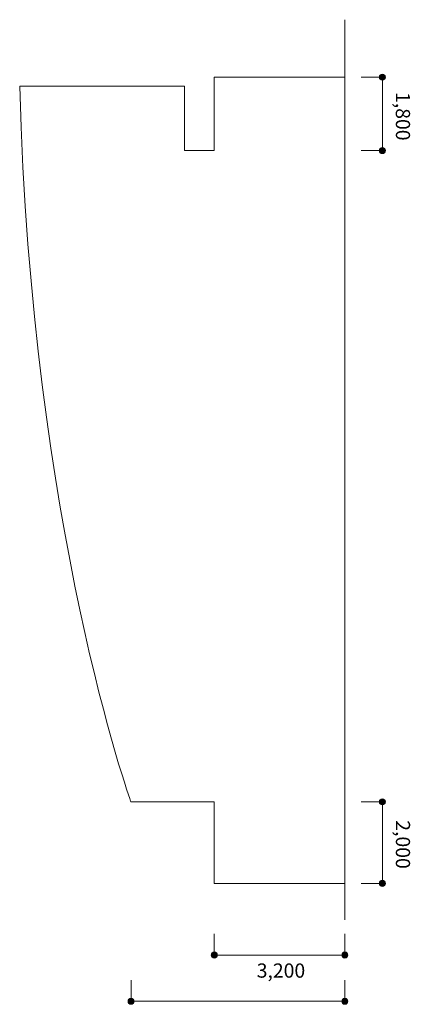
# Model space of a CAD drawing. Units: inches. Extents: x 26 to 407, y -283 to -19.
# Drawn here: x 33 to 78, y -191 to -78 of the extents above; entities that cross this region are included whole.
import ezdxf

# ---------------------------------------------------------------- set-up
doc = ezdxf.new("R2010")
doc.units = ezdxf.units.IN
doc.header["$MEASUREMENT"] = 0
doc.layers.add('_U+5BF8_U+6CD5', color=7, linetype='Continuous')
doc.layers.add('_U+5EFA_U+7BC9', color=7, linetype='Continuous')

# ---------------------------------------------------------------- blocks, each defined once
blk = doc.blocks.new('block 75')
at = {"layer": '_U+5BF8_U+6CD5', "true_color": 0x221814}
h = blk.add_hatch(color=250, dxfattribs=at)
h.dxf.hatch_style = 2
edge = h.paths.add_edge_path()
edge.add_spline(control_points=[(74.92, -92.71), (75.11, -92.71), (75.27, -92.86), (75.27, -93.06), (75.27, -93.25), (75.11, -93.4), (74.92, -93.4), (74.72, -93.4), (74.57, -93.25), (74.57, -93.06), (74.57, -92.86), (74.72, -92.71), (74.92, -92.71)], knot_values=[0, 0, 0, 0, 1, 1, 1, 2, 2, 2, 3, 3, 3, 4, 4, 4, 4], degree=3, periodic=1)
at = {"layer": '_U+5BF8_U+6CD5', "color": 250, "lineweight": 18, "true_color": 0x221814}
blk.add_lwpolyline([(72.49, -93.06), (74.92, -93.06)], dxfattribs=at)
at = {"layer": '_U+5BF8_U+6CD5', "lineweight": 0}
blk.add_open_spline([(74.92, -92.71), (75.11, -92.71), (75.27, -92.86), (75.27, -93.06), (75.27, -93.25), (75.11, -93.4), (74.92, -93.4), (74.72, -93.4), (74.57, -93.25), (74.57, -93.06), (74.57, -92.86), (74.72, -92.71), (74.92, -92.71)], degree=3, knots=[0, 0, 0, 0, 1, 1, 1, 2, 2, 2, 3, 3, 3, 4, 4, 4, 4], dxfattribs=at)
blk = doc.blocks.new('block 76')
at = {"layer": '_U+5BF8_U+6CD5', "true_color": 0x221814}
h = blk.add_hatch(color=250, dxfattribs=at)
h.dxf.hatch_style = 2
edge = h.paths.add_edge_path()
edge.add_spline(control_points=[(74.92, -84.27), (75.11, -84.27), (75.27, -84.43), (75.27, -84.62), (75.27, -84.81), (75.11, -84.97), (74.92, -84.97), (74.72, -84.97), (74.57, -84.81), (74.57, -84.62), (74.57, -84.43), (74.72, -84.27), (74.92, -84.27)], knot_values=[0, 0, 0, 0, 1, 1, 1, 2, 2, 2, 3, 3, 3, 4, 4, 4, 4], degree=3, periodic=1)
at = {"layer": '_U+5BF8_U+6CD5', "color": 250, "lineweight": 18, "true_color": 0x221814}
blk.add_lwpolyline([(72.49, -84.62), (74.92, -84.62)], dxfattribs=at)
at = {"layer": '_U+5BF8_U+6CD5', "lineweight": 0}
blk.add_open_spline([(74.92, -84.27), (75.11, -84.27), (75.27, -84.43), (75.27, -84.62), (75.27, -84.81), (75.11, -84.97), (74.92, -84.97), (74.72, -84.97), (74.57, -84.81), (74.57, -84.62), (74.57, -84.43), (74.72, -84.27), (74.92, -84.27)], degree=3, knots=[0, 0, 0, 0, 1, 1, 1, 2, 2, 2, 3, 3, 3, 4, 4, 4, 4], dxfattribs=at)
blk = doc.blocks.new('block 105')
at = {"layer": '_U+5BF8_U+6CD5', "true_color": 0x221814}
h = blk.add_hatch(color=250, dxfattribs=at)
h.dxf.hatch_style = 2
edge = h.paths.add_edge_path()
edge.add_spline(control_points=[(74.92, -176.88), (75.11, -176.88), (75.27, -177.04), (75.27, -177.23), (75.27, -177.42), (75.11, -177.58), (74.92, -177.58), (74.72, -177.58), (74.57, -177.42), (74.57, -177.23), (74.57, -177.04), (74.72, -176.88), (74.92, -176.88)], knot_values=[0, 0, 0, 0, 1, 1, 1, 2, 2, 2, 3, 3, 3, 4, 4, 4, 4], degree=3, periodic=1)
at = {"layer": '_U+5BF8_U+6CD5', "color": 250, "lineweight": 18, "true_color": 0x221814}
blk.add_lwpolyline([(72.49, -177.23), (74.92, -177.23)], dxfattribs=at)
at = {"layer": '_U+5BF8_U+6CD5', "lineweight": 0}
blk.add_open_spline([(74.92, -176.88), (75.11, -176.88), (75.27, -177.04), (75.27, -177.23), (75.27, -177.42), (75.11, -177.58), (74.92, -177.58), (74.72, -177.58), (74.57, -177.42), (74.57, -177.23), (74.57, -177.04), (74.72, -176.88), (74.92, -176.88)], degree=3, knots=[0, 0, 0, 0, 1, 1, 1, 2, 2, 2, 3, 3, 3, 4, 4, 4, 4], dxfattribs=at)
blk = doc.blocks.new('block 106')
at = {"layer": '_U+5BF8_U+6CD5', "true_color": 0x221814}
h = blk.add_hatch(color=250, dxfattribs=at)
h.dxf.hatch_style = 2
edge = h.paths.add_edge_path()
edge.add_spline(control_points=[(74.92, -167.51), (75.11, -167.51), (75.27, -167.67), (75.27, -167.86), (75.27, -168.05), (75.11, -168.21), (74.92, -168.21), (74.72, -168.21), (74.57, -168.05), (74.57, -167.86), (74.57, -167.67), (74.72, -167.51), (74.92, -167.51)], knot_values=[0, 0, 0, 0, 1, 1, 1, 2, 2, 2, 3, 3, 3, 4, 4, 4, 4], degree=3, periodic=1)
at = {"layer": '_U+5BF8_U+6CD5', "color": 250, "lineweight": 18, "true_color": 0x221814}
blk.add_lwpolyline([(72.49, -167.86), (74.92, -167.86)], dxfattribs=at)
at = {"layer": '_U+5BF8_U+6CD5', "lineweight": 0}
blk.add_open_spline([(74.92, -167.51), (75.11, -167.51), (75.27, -167.67), (75.27, -167.86), (75.27, -168.05), (75.11, -168.21), (74.92, -168.21), (74.72, -168.21), (74.57, -168.05), (74.57, -167.86), (74.57, -167.67), (74.72, -167.51), (74.92, -167.51)], degree=3, knots=[0, 0, 0, 0, 1, 1, 1, 2, 2, 2, 3, 3, 3, 4, 4, 4, 4], dxfattribs=at)
blk = doc.blocks.new('block 140')
at = {"layer": '_U+5BF8_U+6CD5', "true_color": 0x221814}
h = blk.add_hatch(color=250, dxfattribs=at)
h.dxf.hatch_style = 2
edge = h.paths.add_edge_path()
edge.add_spline(control_points=[(55.97, -185.46), (55.97, -185.65), (55.81, -185.81), (55.62, -185.81), (55.43, -185.81), (55.27, -185.65), (55.27, -185.46), (55.27, -185.27), (55.43, -185.11), (55.62, -185.11), (55.81, -185.11), (55.97, -185.27), (55.97, -185.46)], knot_values=[0, 0, 0, 0, 1, 1, 1, 2, 2, 2, 3, 3, 3, 4, 4, 4, 4], degree=3, periodic=1)
at = {"layer": '_U+5BF8_U+6CD5', "color": 250, "lineweight": 18, "true_color": 0x221814}
blk.add_lwpolyline([(55.62, -183.03), (55.62, -185.46)], dxfattribs=at)
at = {"layer": '_U+5BF8_U+6CD5', "lineweight": 0}
blk.add_open_spline([(55.97, -185.46), (55.97, -185.65), (55.81, -185.81), (55.62, -185.81), (55.43, -185.81), (55.27, -185.65), (55.27, -185.46), (55.27, -185.27), (55.43, -185.11), (55.62, -185.11), (55.81, -185.11), (55.97, -185.27), (55.97, -185.46)], degree=3, knots=[0, 0, 0, 0, 1, 1, 1, 2, 2, 2, 3, 3, 3, 4, 4, 4, 4], dxfattribs=at)
blk = doc.blocks.new('block 141')
at = {"layer": '_U+5BF8_U+6CD5', "true_color": 0x221814}
h = blk.add_hatch(color=250, dxfattribs=at)
h.dxf.hatch_style = 2
edge = h.paths.add_edge_path()
edge.add_spline(control_points=[(70.96, -185.46), (70.96, -185.65), (70.81, -185.81), (70.61, -185.81), (70.42, -185.81), (70.27, -185.65), (70.27, -185.46), (70.27, -185.27), (70.42, -185.11), (70.61, -185.11), (70.81, -185.11), (70.96, -185.27), (70.96, -185.46)], knot_values=[0, 0, 0, 0, 1, 1, 1, 2, 2, 2, 3, 3, 3, 4, 4, 4, 4], degree=3, periodic=1)
at = {"layer": '_U+5BF8_U+6CD5', "color": 250, "lineweight": 18, "true_color": 0x221814}
blk.add_lwpolyline([(70.61, -183.03), (70.61, -185.46)], dxfattribs=at)
at = {"layer": '_U+5BF8_U+6CD5', "lineweight": 0}
blk.add_open_spline([(70.96, -185.46), (70.96, -185.65), (70.81, -185.81), (70.61, -185.81), (70.42, -185.81), (70.27, -185.65), (70.27, -185.46), (70.27, -185.27), (70.42, -185.11), (70.61, -185.11), (70.81, -185.11), (70.96, -185.27), (70.96, -185.46)], degree=3, knots=[0, 0, 0, 0, 1, 1, 1, 2, 2, 2, 3, 3, 3, 4, 4, 4, 4], dxfattribs=at)
blk = doc.blocks.new('block 142')
at = {"layer": '_U+5BF8_U+6CD5', "true_color": 0x221814}
h = blk.add_hatch(color=250, dxfattribs=at)
h.dxf.hatch_style = 2
edge = h.paths.add_edge_path()
edge.add_spline(control_points=[(46.41, -190.77), (46.41, -190.96), (46.25, -191.12), (46.06, -191.12), (45.87, -191.12), (45.71, -190.96), (45.71, -190.77), (45.71, -190.58), (45.87, -190.42), (46.06, -190.42), (46.25, -190.42), (46.41, -190.58), (46.41, -190.77)], knot_values=[0, 0, 0, 0, 1, 1, 1, 2, 2, 2, 3, 3, 3, 4, 4, 4, 4], degree=3, periodic=1)
at = {"layer": '_U+5BF8_U+6CD5', "color": 250, "lineweight": 18, "true_color": 0x221814}
blk.add_lwpolyline([(46.06, -188.34), (46.06, -190.77)], dxfattribs=at)
at = {"layer": '_U+5BF8_U+6CD5', "lineweight": 0}
blk.add_open_spline([(46.41, -190.77), (46.41, -190.96), (46.25, -191.12), (46.06, -191.12), (45.87, -191.12), (45.71, -190.96), (45.71, -190.77), (45.71, -190.58), (45.87, -190.42), (46.06, -190.42), (46.25, -190.42), (46.41, -190.58), (46.41, -190.77)], degree=3, knots=[0, 0, 0, 0, 1, 1, 1, 2, 2, 2, 3, 3, 3, 4, 4, 4, 4], dxfattribs=at)
blk = doc.blocks.new('block 143')
at = {"layer": '_U+5BF8_U+6CD5', "true_color": 0x221814}
h = blk.add_hatch(color=250, dxfattribs=at)
h.dxf.hatch_style = 2
edge = h.paths.add_edge_path()
edge.add_spline(control_points=[(70.96, -190.77), (70.96, -190.96), (70.81, -191.12), (70.61, -191.12), (70.42, -191.12), (70.27, -190.96), (70.27, -190.77), (70.27, -190.58), (70.42, -190.42), (70.61, -190.42), (70.81, -190.42), (70.96, -190.58), (70.96, -190.77)], knot_values=[0, 0, 0, 0, 1, 1, 1, 2, 2, 2, 3, 3, 3, 4, 4, 4, 4], degree=3, periodic=1)
at = {"layer": '_U+5BF8_U+6CD5', "color": 250, "lineweight": 18, "true_color": 0x221814}
blk.add_lwpolyline([(70.61, -188.34), (70.61, -190.77)], dxfattribs=at)
at = {"layer": '_U+5BF8_U+6CD5', "lineweight": 0}
blk.add_open_spline([(70.96, -190.77), (70.96, -190.96), (70.81, -191.12), (70.61, -191.12), (70.42, -191.12), (70.27, -190.96), (70.27, -190.77), (70.27, -190.58), (70.42, -190.42), (70.61, -190.42), (70.81, -190.42), (70.96, -190.58), (70.96, -190.77)], degree=3, knots=[0, 0, 0, 0, 1, 1, 1, 2, 2, 2, 3, 3, 3, 4, 4, 4, 4], dxfattribs=at)

msp = doc.modelspace()

# ---------------------------------------------------------------- linework, layer by layer
at = {"layer": '_U+5BF8_U+6CD5', "color": 250, "lineweight": 9, "true_color": 0x221814}
for points in [[(74.92, -84.62), (74.92, -93.06)], [(74.92, -177.23), (74.92, -167.86)], [(70.61, -185.46), (55.62, -185.46)], [(70.61, -190.77), (46.06, -190.77)]]:
    msp.add_lwpolyline(points, dxfattribs=at)
at = {"layer": '_U+5EFA_U+7BC9', "color": 250, "lineweight": 9, "true_color": 0x221814}
msp.add_lwpolyline([(70.61, -181.4), (70.61, -78.02)], dxfattribs=at)
msp.add_open_spline([(70.61, -177.23), (70.61, -177.23), (55.62, -177.23), (55.62, -177.23), (55.62, -177.23), (55.62, -167.86), (55.62, -167.86), (55.62, -167.86), (46.04, -167.86), (46.04, -167.86), (46.04, -167.86), (34.68, -136.49), (33.27, -85.66), (33.27, -85.66), (52.21, -85.66), (52.21, -85.66), (52.21, -85.66), (52.21, -93.06), (52.21, -93.06), (52.21, -93.06), (55.62, -93.06), (55.62, -93.06), (55.62, -93.06), (55.62, -84.62), (55.62, -84.62), (55.62, -84.62), (70.61, -84.62), (70.61, -84.62)], degree=3, knots=[0, 0, 0, 0, 1, 1, 1, 2, 2, 2, 3, 3, 3, 4, 4, 4, 5, 5, 5, 6, 6, 6, 7, 7, 7, 8, 8, 8, 9, 9, 9, 9], dxfattribs=at)

# ---------------------------------------------------------------- block references
at = {"layer": '_U+5BF8_U+6CD5'}
for name in ['block 76', 'block 75', 'block 106', 'block 105', 'block 140', 'block 141', 'block 142', 'block 143']:
    msp.add_blockref(name, (0, 0), dxfattribs=at)

# ---------------------------------------------------------------- texts
at = {"layer": '_U+5BF8_U+6CD5', "color": 250, "true_color": 0x221814, "char_height": 1.6341, "attachment_point": 7, "rotation": 270}
for s, insert in [('\\fMS UI Gothic|b0|i0|c0|p34;\\W1;1,800', (76.47, -86.33)), ('\\fMS UI Gothic|b0|i0|c0|p34;\\W1;2,000', (76.47, -169.98))]:
    msp.add_mtext(s, dxfattribs=dict(at, insert=insert))
at = {"layer": '_U+5BF8_U+6CD5', "color": 250, "true_color": 0x221814, "insert": (60.49, -188.06), "char_height": 1.6341, "attachment_point": 7}
msp.add_mtext('\\fMS UI Gothic|b0|i0|c0|p34;\\W1;3,200', dxfattribs=at)

doc.saveas('drawing.dxf')
